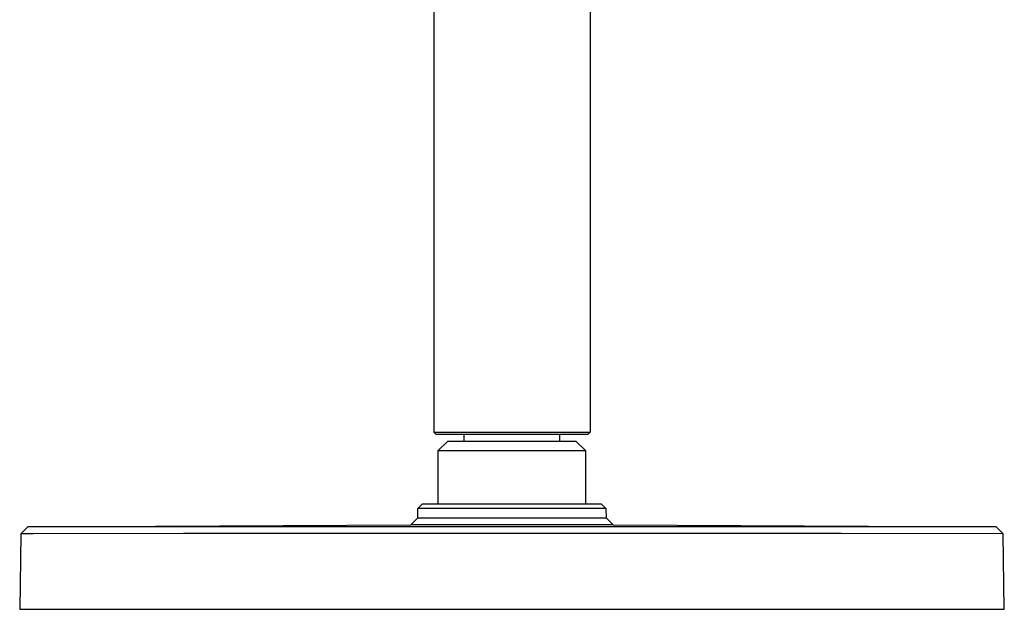
# Model space of a CAD drawing. Units: millimetres. Extents: x -685 to 685, y -358 to 357.
# Drawn here: x 471 to 685, y 101 to 229 of the extents above; entities that cross this region are included whole.
import ezdxf

# ---------------------------------------------------------------- set-up
doc = ezdxf.new("R2010")
doc.units = ezdxf.units.MM
doc.header["$MEASUREMENT"] = 0
doc.layers.add('Default', color=7, linetype='Continuous', true_color=0x000000)

msp = doc.modelspace()

# ---------------------------------------------------------------- linework, layer by layer
at = {"layer": 'Default', "color": 7, "true_color": 0xffffff}
for p, q in [((561.15, 251.98), (561.14, 139.39)), ((595.13, 252), (595.12, 139.39)), ((561.14, 139.39), (595.12, 139.39)), ((561.65, 138.89), (561.14, 139.39)), ((595.12, 139.39), (594.62, 138.89)), ((594.62, 138.89), (561.65, 138.89)), ((564.13, 137.39), (562.13, 135.39)), ((592.13, 137.39), (564.13, 137.39)), ((567.76, 137.39), (567.76, 138.89)), ((588.51, 138.89), (588.51, 137.39)), ((594.13, 135.39), (592.13, 137.39)), ((562.13, 135.39), (594.13, 135.39)), ((562.13, 123.79), (562.13, 135.39)), ((594.13, 135.39), (594.13, 123.79)), ((557.66, 120.77), (557.7, 122.81)), ((557.7, 122.81), (558.69, 123.79)), ((598.57, 122.81), (557.7, 122.81)), ((558.69, 123.79), (597.57, 123.79)), ((597.57, 123.79), (598.57, 122.81)), ((598.57, 122.81), (598.61, 120.77)), ((556.16, 119.29), (557.66, 120.77)), ((557.66, 120.77), (562.15, 120.77)), ((562.15, 120.77), (594.19, 120.77)), ((594.19, 120.77), (598.61, 120.77)), ((598.61, 120.77), (600.11, 119.29)), ((471.42, 117.33), (472.9, 118.81)), ((472.9, 118.81), (556.16, 119.29)), ((506.75, 118.83), (472.9, 118.81)), ((509.37, 118.84), (506.75, 118.83)), ((647.13, 118.84), (509.37, 118.84)), ((560.98, 119.29), (556.16, 119.29)), ((578.07, 119.29), (560.98, 119.29)), ((595.36, 119.29), (578.07, 119.29)), ((600.11, 119.29), (595.36, 119.29)), ((600.11, 119.29), (683.41, 118.81)), ((649.75, 118.83), (647.13, 118.84)), ((683.41, 118.81), (649.75, 118.83)), ((683.41, 118.81), (684.89, 117.33)), ((471.42, 117.33), (471.16, 100.89)), ((474.06, 117.33), (471.42, 117.33)), ((506.75, 117.36), (474.06, 117.33)), ((509.38, 117.36), (506.75, 117.36)), ((647.13, 117.36), (509.38, 117.36)), ((649.75, 117.36), (647.13, 117.36)), ((684.89, 117.33), (649.75, 117.36)), ((685.15, 100.89), (684.89, 117.33)), ((471.16, 100.89), (685.15, 100.89))]:
    msp.add_line(p, q, dxfattribs=at)

doc.saveas('drawing.dxf')
